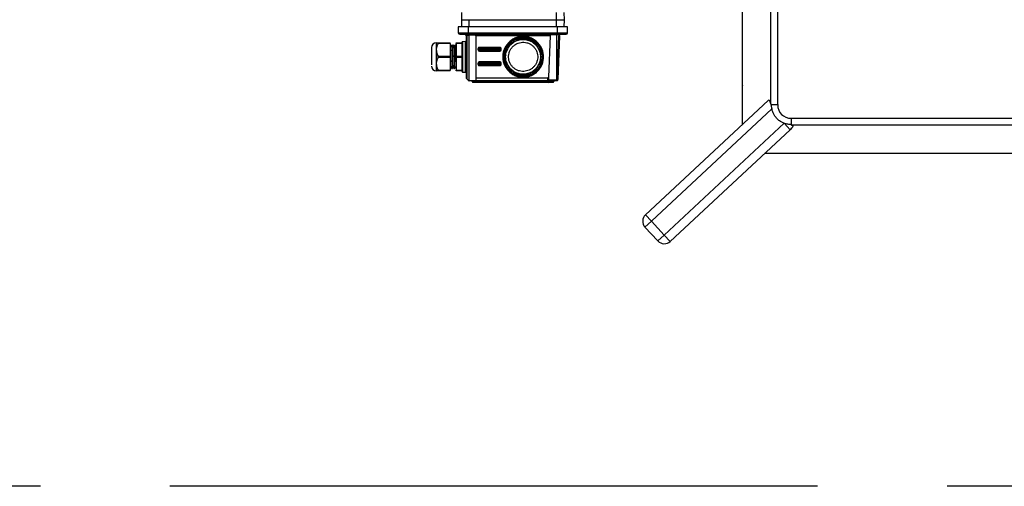
# Model space of a CAD drawing. Units: millimetres. Extents: x 5 to 415, y 0 to 297.
# Drawn here: x 195 to 215, y 89 to 98 of the extents above; entities that cross this region are included whole.
import ezdxf

# ---------------------------------------------------------------- set-up
doc = ezdxf.new("R2010")
doc.units = ezdxf.units.MM
doc.linetypes.add('CENTERX2', pattern=[20.32, 12.7, -2.54, 2.54, -2.54])
doc.layers.add('FORMAT', color=7, linetype='Continuous')

msp = doc.modelspace()

# ---------------------------------------------------------------- linework, layer by layer
at = {"color": 7, "linetype": 'Continuous', "lineweight": 25}
for p, q in [((209.388, 95.598), (209.388, 111.023)), ((210.08, 110.635), (210.08, 95.986)), ((209.946, 96.001), (209.946, 110.621)), ((203.884, 97.651), (203.889, 97.795)), ((205.746, 97.651), (205.746, 97.795)), ((205.89, 97.795), (205.895, 97.651)), ((203.818, 97.508), (203.818, 97.394)), ((204.018, 97.508), (203.818, 97.508)), ((203.884, 97.651), (204.032, 97.651)), ((203.889, 97.508), (203.884, 97.651)), ((204.018, 97.394), (204.018, 97.508)), ((205.761, 97.508), (204.018, 97.508)), ((204.032, 97.651), (205.746, 97.651)), ((204.032, 97.508), (204.032, 97.651)), ((205.746, 97.651), (205.895, 97.651)), ((205.746, 97.508), (205.746, 97.651)), ((205.761, 97.394), (205.761, 97.508)), ((205.961, 97.508), (205.761, 97.508)), ((205.895, 97.651), (205.89, 97.508)), ((205.961, 97.394), (205.961, 97.508)), ((203.818, 97.394), (204.018, 97.394)), ((203.975, 97.337), (203.975, 96.502)), ((203.989, 97.366), (203.989, 97.351)), ((203.989, 97.351), (204.032, 97.351)), ((203.989, 96.488), (203.989, 97.351)), ((204.018, 97.366), (204.018, 97.394)), ((204.018, 97.394), (205.761, 97.394)), ((204.018, 97.366), (205.761, 97.366)), ((204.032, 97.366), (204.032, 97.351)), ((204.161, 97.351), (204.032, 97.351)), ((204.032, 96.451), (204.032, 97.351)), ((204.161, 97.337), (204.161, 97.351)), ((205.617, 97.337), (204.161, 97.337)), ((204.161, 97.337), (204.161, 96.502)), ((205.617, 97.337), (205.588, 96.521)), ((205.617, 97.352), (205.617, 97.337)), ((205.746, 97.352), (205.617, 97.352)), ((205.746, 97.366), (205.746, 97.352)), ((205.746, 97.352), (205.746, 96.465)), ((205.791, 97.352), (205.746, 97.352)), ((205.758, 96.476), (205.788, 97.338)), ((205.761, 97.366), (205.761, 97.394)), ((205.761, 97.394), (205.961, 97.394)), ((205.802, 97.338), (205.772, 96.476)), ((205.791, 97.352), (205.788, 97.338)), ((205.802, 97.338), (205.804, 97.347)), ((203.386, 97.197), (203.386, 97.06)), ((203.421, 97.182), (203.421, 97.197)), ((203.421, 97.197), (203.661, 97.197)), ((203.661, 97.182), (203.421, 97.182)), ((203.661, 97.182), (203.661, 97.197)), ((203.661, 97.182), (203.661, 96.937)), ((203.681, 97.151), (203.664, 97.151)), ((203.724, 97.151), (203.707, 97.151)), ((203.767, 97.151), (203.75, 97.151)), ((203.775, 97.197), (203.889, 97.197)), ((203.775, 97.182), (203.775, 97.197)), ((203.889, 97.182), (203.775, 97.182)), ((203.775, 97.182), (203.775, 96.937)), ((203.961, 97.222), (203.903, 97.22)), ((203.903, 97.22), (203.903, 96.625)), ((203.961, 96.623), (203.961, 97.222)), ((204.883, 97.251), (204.861, 97.213)), ((204.885, 97.199), (204.861, 97.213)), ((204.908, 97.237), (204.883, 97.251)), ((204.885, 97.199), (204.908, 97.237)), ((204.908, 97.266), (204.908, 97.237)), ((204.952, 97.266), (204.908, 97.266)), ((204.908, 97.237), (204.952, 97.237)), ((204.952, 97.266), (204.952, 97.237)), ((205.226, 97.237), (205.226, 97.266)), ((205.271, 97.266), (205.226, 97.266)), ((205.271, 97.237), (205.226, 97.237)), ((205.271, 97.237), (205.271, 97.266)), ((205.295, 97.251), (205.271, 97.237)), ((205.293, 97.199), (205.271, 97.237)), ((205.293, 97.199), (205.318, 97.213)), ((205.318, 97.213), (205.295, 97.251)), ((203.386, 97.06), (203.386, 96.786)), ((203.421, 96.908), (203.421, 96.937)), ((203.421, 96.937), (203.661, 96.937)), ((203.661, 96.908), (203.661, 96.937)), ((203.707, 97.116), (203.681, 97.116)), ((203.75, 97.116), (203.724, 97.116)), ((203.775, 97.116), (203.767, 97.116)), ((203.775, 96.937), (203.889, 96.937)), ((203.775, 96.908), (203.775, 96.937)), ((204.203, 97.08), (204.218, 97.08)), ((204.203, 97.08), (204.203, 97.066)), ((204.203, 97.066), (204.218, 97.066)), ((204.218, 97.08), (204.218, 97.066)), ((204.232, 97.08), (204.218, 97.08)), ((204.232, 97.066), (204.218, 97.066)), ((204.232, 97.108), (204.232, 97.094)), ((204.632, 97.108), (204.232, 97.108)), ((204.232, 97.08), (204.232, 97.094)), ((204.632, 97.094), (204.232, 97.094)), ((204.232, 97.08), (204.632, 97.08)), ((204.232, 97.066), (204.232, 97.08)), ((204.632, 97.066), (204.232, 97.066)), ((204.232, 97.066), (204.232, 97.051)), ((204.232, 97.051), (204.632, 97.051)), ((204.232, 97.037), (204.232, 97.051)), ((204.232, 97.037), (204.632, 97.037)), ((204.632, 97.108), (204.632, 97.094)), ((204.632, 97.08), (204.632, 97.094)), ((204.632, 97.08), (204.632, 97.066)), ((204.632, 97.08), (204.646, 97.08)), ((204.632, 97.066), (204.646, 97.066)), ((204.632, 97.051), (204.632, 97.066)), ((204.632, 97.051), (204.632, 97.037)), ((204.646, 97.066), (204.646, 97.08)), ((204.661, 97.08), (204.646, 97.08)), ((204.661, 97.066), (204.646, 97.066)), ((204.661, 97.066), (204.661, 97.08)), ((204.724, 96.975), (204.701, 96.937)), ((204.701, 96.937), (204.726, 96.923)), ((204.724, 96.975), (204.748, 96.961)), ((204.748, 96.961), (204.726, 96.923)), ((205.43, 96.961), (205.455, 96.975)), ((205.452, 96.923), (205.43, 96.961)), ((205.477, 96.937), (205.452, 96.923)), ((205.477, 96.937), (205.455, 96.975)), ((203.386, 96.786), (203.386, 96.648)), ((203.661, 96.908), (203.421, 96.908)), ((203.661, 96.908), (203.661, 96.663)), ((203.889, 96.908), (203.775, 96.908)), ((203.775, 96.908), (203.775, 96.663)), ((204.203, 96.794), (204.218, 96.794)), ((204.203, 96.794), (204.203, 96.78)), ((204.203, 96.78), (204.218, 96.78)), ((204.218, 96.794), (204.218, 96.78)), ((204.232, 96.794), (204.218, 96.794)), ((204.232, 96.78), (204.218, 96.78)), ((204.232, 96.823), (204.232, 96.808)), ((204.632, 96.823), (204.232, 96.823)), ((204.632, 96.808), (204.232, 96.808)), ((204.232, 96.794), (204.232, 96.808)), ((204.232, 96.78), (204.232, 96.794)), ((204.232, 96.794), (204.632, 96.794)), ((204.632, 96.78), (204.232, 96.78)), ((204.232, 96.78), (204.232, 96.766)), ((204.232, 96.766), (204.632, 96.766)), ((204.232, 96.751), (204.232, 96.766)), ((204.232, 96.751), (204.632, 96.751)), ((204.632, 96.823), (204.632, 96.808)), ((204.632, 96.794), (204.632, 96.808)), ((204.632, 96.794), (204.632, 96.78)), ((204.632, 96.794), (204.646, 96.794)), ((204.632, 96.766), (204.632, 96.78)), ((204.632, 96.78), (204.646, 96.78)), ((204.632, 96.766), (204.632, 96.751)), ((204.646, 96.78), (204.646, 96.794)), ((204.661, 96.794), (204.646, 96.794)), ((204.661, 96.78), (204.646, 96.78)), ((204.661, 96.78), (204.661, 96.794)), ((204.726, 96.923), (204.701, 96.908)), ((204.701, 96.908), (204.724, 96.87)), ((204.748, 96.884), (204.724, 96.87)), ((204.726, 96.923), (204.748, 96.884)), ((205.43, 96.884), (205.452, 96.923)), ((205.43, 96.884), (205.455, 96.87)), ((205.477, 96.908), (205.452, 96.923)), ((205.455, 96.87), (205.477, 96.908)), ((203.421, 96.663), (203.661, 96.663)), ((203.421, 96.648), (203.421, 96.663)), ((203.661, 96.648), (203.421, 96.648)), ((203.661, 96.73), (203.686, 96.73)), ((203.661, 96.648), (203.661, 96.663)), ((203.686, 96.694), (203.703, 96.694)), ((203.703, 96.73), (203.728, 96.73)), ((203.728, 96.694), (203.746, 96.694)), ((203.745, 96.73), (203.771, 96.73)), ((203.771, 96.694), (203.775, 96.694)), ((203.775, 96.663), (203.889, 96.663)), ((203.775, 96.648), (203.775, 96.663)), ((203.889, 96.648), (203.775, 96.648)), ((203.889, 96.639), (203.889, 96.646)), ((203.903, 96.625), (203.961, 96.623)), ((204.885, 96.647), (204.861, 96.633)), ((204.861, 96.633), (204.883, 96.594)), ((204.883, 96.594), (204.908, 96.608)), ((204.885, 96.647), (204.908, 96.608)), ((204.908, 96.608), (204.908, 96.58)), ((204.908, 96.608), (204.952, 96.608)), ((204.908, 96.58), (204.952, 96.58)), ((204.952, 96.608), (204.952, 96.58)), ((205.271, 96.608), (205.226, 96.608)), ((205.226, 96.608), (205.226, 96.58)), ((205.226, 96.58), (205.271, 96.58)), ((205.293, 96.647), (205.271, 96.608)), ((205.271, 96.58), (205.271, 96.608)), ((205.271, 96.608), (205.295, 96.594)), ((205.293, 96.647), (205.318, 96.633)), ((205.295, 96.594), (205.318, 96.633)), ((203.975, 96.502), (203.989, 96.488)), ((204.021, 96.455), (203.989, 96.488)), ((204.032, 96.451), (204.031, 96.451)), ((204.161, 96.451), (204.032, 96.451)), ((204.168, 96.437), (204.089, 96.437)), ((205.574, 96.502), (204.161, 96.502)), ((204.161, 96.502), (204.161, 96.455)), ((204.161, 96.455), (205.572, 96.455)), ((204.161, 96.455), (204.161, 96.451)), ((205.572, 96.451), (204.161, 96.451)), ((204.182, 96.437), (204.168, 96.437)), ((204.175, 96.423), (204.175, 96.425)), ((204.175, 96.423), (204.182, 96.423)), ((204.182, 96.437), (204.182, 96.451)), ((205.596, 96.437), (204.182, 96.437)), ((204.182, 96.437), (204.182, 96.423)), ((204.182, 96.423), (205.596, 96.423)), ((205.572, 96.455), (205.574, 96.502)), ((205.572, 96.451), (205.572, 96.455)), ((205.588, 96.521), (205.586, 96.465)), ((205.746, 96.465), (205.586, 96.465)), ((205.596, 96.437), (205.596, 96.451)), ((205.61, 96.437), (205.596, 96.437)), ((205.596, 96.437), (205.596, 96.423)), ((205.596, 96.423), (205.603, 96.423)), ((205.603, 96.425), (205.603, 96.423)), ((205.689, 96.437), (205.61, 96.437)), ((205.746, 96.451), (205.746, 96.465)), ((205.746, 96.465), (205.747, 96.465)), ((205.747, 96.451), (205.746, 96.451)), ((205.747, 96.465), (205.758, 96.476)), ((205.747, 96.451), (205.747, 96.465)), ((205.757, 96.455), (205.768, 96.467)), ((207.487, 93.826), (209.892, 96.069)), ((209.946, 96.001), (209.949, 95.986)), ((209.949, 95.986), (210.08, 95.986)), ((209.965, 95.903), (207.604, 93.7)), ((207.857, 93.429), (210.206, 95.62)), ((210.323, 95.494), (210.206, 95.62)), ((210.349, 95.594), (210.349, 95.718)), ((210.349, 95.718), (226.855, 95.718)), ((226.855, 95.584), (210.357, 95.584)), ((210.323, 95.494), (207.974, 93.303)), ((227.414, 95.025), (209.82, 95.025)), ((207.478, 93.583), (207.604, 93.7)), ((207.604, 93.7), (207.487, 93.826)), ((207.604, 93.7), (207.857, 93.429)), ((207.732, 93.312), (207.478, 93.583)), ((207.732, 93.312), (207.857, 93.429)), ((207.974, 93.303), (207.857, 93.429))]:
    msp.add_line(p, q, dxfattribs=at)
msp.add_circle((205.089, 96.923), 0.343, dxfattribs=at)
for centre, radius, start, end in [((203.846, 97.394), 0.0286, 180, 270), ((203.946, 97.337), 0.0286, 0, 90), ((205.795, 97.44), 0.103, 266.0129, 273.9871), ((205.833, 97.451), 0.108, 247.2562, 254.7427), ((205.932, 97.394), 0.0286, 270, 0), ((203.386, 97.106), 0.0914, 90, 180), ((203.903, 97.206), 0.0143, 92, 180), ((203.961, 97.237), 0.0143, 272, 0), ((205.089, 96.923), 0.385, 122.8732, 177.1268), ((205.089, 96.923), 0.383, 123.4719, 176.5281), ((204.908, 97.237), 0.0286, 120, 150), ((204.908, 97.237), 0.0286, 90, 120), ((205.089, 96.923), 0.385, 62.8732, 117.1268), ((205.089, 96.923), 0.383, 90, 116.5281), ((205.089, 96.923), 0.383, 63.4719, 90), ((205.271, 97.237), 0.0286, 30, 90), ((205.089, 96.923), 0.385, 2.8732, 57.1268), ((205.089, 96.923), 0.383, 3.4719, 56.5281), ((204.232, 97.08), 0.0143, 90, 180), ((204.232, 97.066), 0.0143, 180, 270), ((204.632, 97.08), 0.0143, 0, 90), ((204.632, 97.066), 0.0143, 270, 0), ((204.726, 96.923), 0.0286, 150, 210), ((205.452, 96.923), 0.0286, 330, 30), ((203.386, 96.74), 0.0914, 180, 270), ((204.232, 96.794), 0.0143, 90, 180), ((204.232, 96.78), 0.0143, 180, 270), ((204.632, 96.794), 0.0143, 0, 90), ((204.632, 96.78), 0.0143, 270, 0), ((205.089, 96.923), 0.385, 182.8732, 237.1268), ((205.089, 96.923), 0.383, 183.4719, 236.5281), ((205.089, 96.923), 0.385, 302.8732, 357.1268), ((205.089, 96.923), 0.383, 303.4719, 356.5281), ((203.903, 96.639), 0.0143, 180, 268), ((203.961, 96.609), 0.0143, 0, 88), ((204.908, 96.608), 0.0286, 210, 270), ((205.089, 96.923), 0.385, 242.8732, 297.1268), ((205.089, 96.923), 0.383, 243.4719, 296.5281), ((205.271, 96.608), 0.0286, 270, 300), ((205.271, 96.608), 0.0286, 300, 330), ((204.031, 96.466), 0.0143, 225, 270), ((204.075, 96.437), 0.0143, 0, 90), ((204.103, 96.437), 0.0143, 180, 270), ((204.154, 96.437), 0.0143, 0, 90), ((204.182, 96.437), 0.0143, 180, 270), ((205.574, 96.468), 0.0126, 261.0057, 346.8452), ((205.572, 96.466), 0.0143, 270, 358), ((205.596, 96.437), 0.0143, 270, 0), ((205.624, 96.437), 0.0143, 90, 180), ((205.675, 96.437), 0.0143, 270, 0), ((205.703, 96.437), 0.0143, 90, 180), ((205.848, 96.562), 0.14, 223.6003, 229.2985), ((205.747, 96.466), 0.0143, 270, 315), ((205.765, 96.579), 0.103, 266.0129, 273.9871), ((205.86, 96.573), 0.14, 223.6003, 229.2985), ((205.758, 96.477), 0.0143, 315, 358), ((207.604, 93.7), 0.171, 133, 223), ((207.857, 93.429), 0.171, 223, 313)]:
    msp.add_arc(centre, radius, start, end, dxfattribs=at)
for centre, major_axis, ratio, start_param, end_param in [((205.574, 96.522), (0.0007, 0.0202), 0.706891, 3.166273, 4.712389), ((210.819, 96.457), (-1.131, -0.887), 0.993908, 5.621194, 5.68433), ((209.892, 95.834), (0.016, 0.241), 0.249709, 5.491207, 6.543073), ((210.385, 96.022), (0.227, 0.227), 0.889126, 2.414818, 3.868368)]:
    msp.add_ellipse(centre, major_axis=major_axis, ratio=ratio, start_param=start_param, end_param=end_param, dxfattribs=at)
for points, knots in [([(203.846, 97.366), (203.849, 97.366), (203.852, 97.366), (203.873, 97.366), (203.896, 97.366), (203.923, 97.366), (203.963, 97.366), (203.996, 97.366), (204.018, 97.366)], [0, 0, 0, 0, 0.239457, 0.368361, 0.5, 0.631639, 0.760543, 1, 1, 1, 1]), ([(203.967, 97.357), (203.968, 97.356), (203.97, 97.354), (203.97, 97.352), (203.971, 97.352)], [0, 0, 0, 0, 0.9127323, 1, 1, 1, 1]), ([(203.971, 97.352), (203.971, 97.35), (203.974, 97.346), (203.975, 97.34), (203.975, 97.337)], [0, 0, 0, 0, 0.329521, 1, 1, 1, 1]), ([(203.989, 97.351), (203.988, 97.351), (203.986, 97.351), (203.983, 97.35), (203.98, 97.347), (203.978, 97.344), (203.977, 97.342), (203.976, 97.34), (203.976, 97.339), (203.975, 97.338), (203.975, 97.337), (203.975, 97.337), (203.975, 97.337)], [0, 0, 0, 0, 0.115823, 0.239087, 0.377223, 0.535582, 0.695806, 0.744949, 0.773454, 0.887423, 0.942943, 1, 1, 1, 1]), ([(204.146, 97.366), (204.146, 97.366), (204.147, 97.366), (204.151, 97.365), (204.155, 97.363), (204.16, 97.358), (204.16, 97.353), (204.161, 97.351)], [0, 0, 0, 0, 0.005392, 0.158986, 0.523434, 0.782178, 1, 1, 1, 1]), ([(205.489, 96.923), (205.487, 96.947), (205.485, 96.997), (205.462, 97.072), (205.426, 97.143), (205.374, 97.207), (205.31, 97.259), (205.238, 97.296), (205.164, 97.318), (205.089, 97.324), (205.015, 97.318), (204.94, 97.296), (204.868, 97.259), (204.805, 97.207), (204.753, 97.143), (204.716, 97.072), (204.694, 96.997), (204.691, 96.947), (204.69, 96.923)], [0, 0, 0, 0, 0.058258, 0.120006, 0.18432, 0.25, 0.31568, 0.379994, 0.441742, 0.5, 0.558258, 0.620006, 0.68432, 0.75, 0.81568, 0.879994, 0.941742, 1, 1, 1, 1]), ([(205.631, 97.366), (205.631, 97.366), (205.629, 97.366), (205.624, 97.364), (205.62, 97.36), (205.618, 97.355), (205.617, 97.353), (205.617, 97.352)], [0, 0, 0, 0, 0.005485, 0.435396, 0.714961, 0.879955, 1, 1, 1, 1]), ([(205.761, 97.366), (205.782, 97.366), (205.815, 97.366), (205.855, 97.366), (205.883, 97.366), (205.905, 97.366), (205.926, 97.366), (205.93, 97.366), (205.932, 97.366)], [0, 0, 0, 0, 0.239457, 0.368361, 0.5, 0.631639, 0.760543, 1, 1, 1, 1]), ([(205.831, 97.366), (205.824, 97.365), (205.813, 97.364), (205.801, 97.36), (205.795, 97.356), (205.792, 97.353), (205.791, 97.352)], [0, 0, 0, 0, 0.499722, 0.749853, 0.888366, 1, 1, 1, 1]), ([(205.804, 97.347), (205.805, 97.349), (205.807, 97.352), (205.811, 97.358), (205.819, 97.364), (205.826, 97.365), (205.831, 97.366)], [0, 0, 0, 0, 0.1156544, 0.2511714, 0.5010802, 1, 1, 1, 1]), ([(203.386, 97.197), (203.39, 97.197), (203.395, 97.197), (203.414, 97.197), (203.421, 97.197)], [0, 0, 0, 0, 0.682484, 1, 1, 1, 1]), ([(203.421, 97.182), (203.412, 97.165), (203.396, 97.13), (203.387, 97.088), (203.386, 97.064), (203.386, 97.06)], [0, 0, 0, 0, 0.439921, 0.893858, 1, 1, 1, 1]), ([(203.661, 96.695), (203.661, 96.7), (203.662, 96.707), (203.664, 96.734), (203.666, 96.771), (203.668, 96.838), (203.67, 96.915), (203.673, 96.992), (203.675, 97.062), (203.677, 97.116), (203.679, 97.148), (203.682, 97.155), (203.684, 97.139), (203.685, 97.124), (203.685, 97.117), (203.685, 97.116)], [0, 0, 0, 0, 0.093872, 0.116411, 0.210271, 0.304131, 0.398, 0.491865, 0.585736, 0.679601, 0.773471, 0.867336, 0.961201, 0.990249, 1, 1, 1, 1]), ([(203.707, 97.148), (203.707, 97.149), (203.705, 97.151), (203.704, 97.127), (203.701, 97.081), (203.699, 97.015), (203.697, 96.939), (203.694, 96.861), (203.692, 96.79), (203.69, 96.747), (203.689, 96.715), (203.687, 96.693), (203.684, 96.694), (203.683, 96.708), (203.682, 96.727), (203.682, 96.73)], [0, 0, 0, 0, 0.0409451, 0.1322884, 0.223627, 0.3149719, 0.4063105, 0.4976538, 0.5889926, 0.6803312, 0.7085973, 0.7999311, 0.8912647, 0.9826079, 1, 1, 1, 1]), ([(203.703, 96.697), (203.703, 96.696), (203.704, 96.692), (203.705, 96.706), (203.707, 96.732), (203.709, 96.771), (203.711, 96.838), (203.713, 96.915), (203.716, 96.992), (203.718, 97.062), (203.72, 97.116), (203.722, 97.148), (203.725, 97.155), (203.726, 97.139), (203.728, 97.124), (203.728, 97.117), (203.728, 97.116)], [0, 0, 0, 0, 0.0221, 0.113298, 0.14152, 0.232713, 0.323905, 0.415107, 0.506305, 0.597508, 0.688706, 0.779908, 0.871105, 0.962303, 0.990525, 1, 1, 1, 1]), ([(203.75, 97.148), (203.749, 97.149), (203.748, 97.151), (203.747, 97.127), (203.744, 97.081), (203.742, 97.015), (203.74, 96.939), (203.737, 96.861), (203.735, 96.79), (203.733, 96.747), (203.731, 96.715), (203.73, 96.693), (203.727, 96.694), (203.726, 96.708), (203.725, 96.727), (203.725, 96.73)], [0, 0, 0, 0, 0.0409451, 0.1322884, 0.223627, 0.3149719, 0.4063105, 0.4976538, 0.5889925, 0.6803311, 0.7085972, 0.7999311, 0.8912646, 0.9826079, 1, 1, 1, 1]), ([(203.746, 96.697), (203.746, 96.696), (203.747, 96.692), (203.748, 96.706), (203.75, 96.732), (203.751, 96.771), (203.754, 96.838), (203.756, 96.915), (203.758, 96.992), (203.761, 97.062), (203.763, 97.116), (203.765, 97.148), (203.767, 97.155), (203.769, 97.139), (203.77, 97.124), (203.771, 97.117), (203.771, 97.116)], [0, 0, 0, 0, 0.0221, 0.113298, 0.14152, 0.232713, 0.323905, 0.415107, 0.506305, 0.597508, 0.688706, 0.779908, 0.871106, 0.962303, 0.990526, 1, 1, 1, 1]), ([(203.889, 97.206), (203.889, 97.205), (203.889, 97.203), (203.889, 97.187), (203.889, 97.161), (203.889, 97.124), (203.889, 97.079), (203.889, 97.028), (203.889, 96.976), (203.889, 96.94), (203.889, 96.923)], [0, 0, 0, 0, 0.116516, 0.2400113, 0.3686408, 0.5, 0.6313592, 0.7599887, 0.883484, 1, 1, 1, 1]), ([(204.725, 96.978), (204.726, 96.982), (204.728, 97.01), (204.745, 97.06), (204.779, 97.126), (204.817, 97.177), (204.848, 97.2), (204.858, 97.207)], [0, 0, 0, 0, 0.042888, 0.306229, 0.580518, 0.860628, 1, 1, 1, 1]), ([(204.861, 97.213), (204.855, 97.203), (204.843, 97.182), (204.826, 97.153), (204.809, 97.123), (204.798, 97.104), (204.792, 97.094)], [0, 0, 0, 0, 0.249876, 0.499307, 0.749526, 1, 1, 1, 1]), ([(205.232, 96.675), (205.216, 96.667), (205.184, 96.651), (205.13, 96.638), (205.073, 96.635), (205.015, 96.645), (204.96, 96.666), (204.911, 96.697), (204.871, 96.735), (204.84, 96.779), (204.818, 96.828), (204.804, 96.881), (204.802, 96.939), (204.811, 96.997), (204.832, 97.052), (204.863, 97.101), (204.901, 97.141), (204.932, 97.161), (204.946, 97.17)], [0, 0, 0, 0, 0.058258, 0.120006, 0.18432, 0.25, 0.31568, 0.379994, 0.441742, 0.5, 0.558258, 0.620006, 0.68432, 0.75, 0.81568, 0.879994, 0.941742, 1, 1, 1, 1]), ([(204.946, 97.17), (204.962, 97.178), (204.994, 97.194), (205.048, 97.207), (205.105, 97.21), (205.164, 97.201), (205.219, 97.18), (205.267, 97.149), (205.307, 97.11), (205.338, 97.066), (205.36, 97.018), (205.374, 96.964), (205.376, 96.906), (205.367, 96.848), (205.346, 96.793), (205.315, 96.745), (205.277, 96.704), (205.247, 96.685), (205.232, 96.675)], [0, 0, 0, 0, 0.058258, 0.120006, 0.18432, 0.25, 0.31568, 0.379994, 0.441742, 0.5, 0.558258, 0.620006, 0.68432, 0.75, 0.81568, 0.879994, 0.941742, 1, 1, 1, 1]), ([(205.089, 97.266), (205.074, 97.266), (205.044, 97.266), (204.998, 97.266), (204.968, 97.266), (204.952, 97.266)], [0, 0, 0, 0, 0.340727, 0.669259, 1, 1, 1, 1]), ([(204.953, 97.266), (204.953, 97.266), (204.974, 97.277), (205.021, 97.287), (205.067, 97.29), (205.089, 97.292)], [0, 0, 0, 0, 0.002584, 0.515794, 1, 1, 1, 1]), ([(205.089, 97.292), (205.111, 97.29), (205.158, 97.287), (205.204, 97.277), (205.225, 97.266), (205.225, 97.266)], [0, 0, 0, 0, 0.484206, 0.997416, 1, 1, 1, 1]), ([(205.226, 97.266), (205.214, 97.266), (205.191, 97.266), (205.157, 97.266), (205.123, 97.266), (205.1, 97.266), (205.089, 97.266)], [0, 0, 0, 0, 0.2498758, 0.4993072, 0.7495259, 1, 1, 1, 1]), ([(205.386, 97.094), (205.378, 97.107), (205.363, 97.133), (205.341, 97.173), (205.325, 97.199), (205.318, 97.213)], [0, 0, 0, 0, 0.340727, 0.6692591, 1, 1, 1, 1]), ([(205.321, 97.207), (205.331, 97.2), (205.361, 97.177), (205.4, 97.126), (205.433, 97.06), (205.45, 97.01), (205.453, 96.982), (205.453, 96.978)], [0, 0, 0, 0, 0.139372, 0.419482, 0.693771, 0.957112, 1, 1, 1, 1]), ([(203.295, 97.105), (203.295, 97.105), (203.295, 97.106), (203.295, 97.1), (203.295, 97.087), (203.295, 97.061), (203.295, 97.016), (203.295, 96.96), (203.295, 96.912), (203.295, 96.875), (203.295, 96.84), (203.295, 96.799), (203.295, 96.778), (203.295, 96.764)], [0, 0, 0, 0, 0.021188, 0.100158, 0.179127, 0.256456, 0.400105, 0.543754, 0.621083, 0.700053, 0.779022, 0.856351, 1, 1, 1, 1]), ([(203.386, 97.06), (203.39, 97.031), (203.395, 96.989), (203.414, 96.95), (203.421, 96.937)], [0, 0, 0, 0, 0.682484, 1, 1, 1, 1]), ([(203.67, 96.921), (203.671, 96.93), (203.672, 96.964), (203.674, 97.022), (203.677, 97.079), (203.679, 97.112), (203.681, 97.112), (203.681, 97.112)], [0, 0, 0, 0, 0.0875037, 0.3362667, 0.5850296, 0.8337926, 1, 1, 1, 1]), ([(203.713, 96.922), (203.714, 96.931), (203.715, 96.964), (203.717, 97.022), (203.72, 97.079), (203.722, 97.112), (203.723, 97.112), (203.724, 97.112)], [0, 0, 0, 0, 0.086613, 0.335901, 0.585189, 0.834478, 1, 1, 1, 1]), ([(203.739, 96.924), (203.739, 96.907), (203.737, 96.864), (203.735, 96.802), (203.732, 96.753), (203.73, 96.729), (203.729, 96.732), (203.728, 96.733)], [0, 0, 0, 0, 0.170049, 0.418915, 0.667781, 0.916647, 1, 1, 1, 1]), ([(203.756, 96.923), (203.757, 96.931), (203.758, 96.965), (203.76, 97.022), (203.762, 97.079), (203.765, 97.112), (203.766, 97.112), (203.767, 97.112)], [0, 0, 0, 0, 0.082974, 0.333058, 0.583141, 0.833225, 1, 1, 1, 1]), ([(204.232, 97.108), (204.228, 97.108), (204.223, 97.107), (204.216, 97.104), (204.212, 97.1), (204.208, 97.096), (204.204, 97.089), (204.204, 97.083), (204.203, 97.08)], [0, 0, 0, 0, 0.239443, 0.36955, 0.5, 0.630107, 0.760557, 1, 1, 1, 1]), ([(204.203, 97.066), (204.204, 97.062), (204.204, 97.056), (204.208, 97.05), (204.212, 97.045), (204.216, 97.042), (204.223, 97.038), (204.228, 97.037), (204.232, 97.037)], [0, 0, 0, 0, 0.239443, 0.36955, 0.5, 0.630107, 0.760557, 1, 1, 1, 1]), ([(204.661, 97.08), (204.66, 97.083), (204.66, 97.089), (204.656, 97.096), (204.652, 97.1), (204.648, 97.104), (204.641, 97.107), (204.636, 97.108), (204.632, 97.108)], [0, 0, 0, 0, 0.239443, 0.3695502, 0.4999998, 0.6301073, 0.760557, 1, 1, 1, 1]), ([(204.632, 97.037), (204.636, 97.037), (204.641, 97.038), (204.648, 97.042), (204.652, 97.045), (204.656, 97.05), (204.66, 97.056), (204.66, 97.062), (204.661, 97.066)], [0, 0, 0, 0, 0.239443, 0.36955, 0.5, 0.630107, 0.760557, 1, 1, 1, 1]), ([(204.792, 97.094), (204.785, 97.081), (204.77, 97.055), (204.747, 97.016), (204.731, 96.989), (204.724, 96.975)], [0, 0, 0, 0, 0.340727, 0.669259, 1, 1, 1, 1]), ([(205.455, 96.975), (205.449, 96.986), (205.437, 97.006), (205.42, 97.036), (205.403, 97.065), (205.392, 97.084), (205.386, 97.094)], [0, 0, 0, 0, 0.249876, 0.499307, 0.749526, 1, 1, 1, 1]), ([(203.421, 96.908), (203.412, 96.891), (203.396, 96.856), (203.387, 96.814), (203.386, 96.79), (203.386, 96.786)], [0, 0, 0, 0, 0.4399208, 0.8938577, 1, 1, 1, 1]), ([(203.386, 96.786), (203.39, 96.757), (203.395, 96.714), (203.414, 96.675), (203.421, 96.663)], [0, 0, 0, 0, 0.682484, 1, 1, 1, 1]), ([(203.696, 96.92), (203.696, 96.904), (203.694, 96.863), (203.692, 96.802), (203.689, 96.753), (203.687, 96.729), (203.686, 96.732), (203.686, 96.733)], [0, 0, 0, 0, 0.158425, 0.41099, 0.663554, 0.916118, 1, 1, 1, 1]), ([(203.696, 96.922), (203.696, 96.919), (203.696, 96.914), (203.696, 96.91), (203.696, 96.91), (203.696, 96.91)], [0, 0, 0, 0, 0.593634, 0.819551, 1, 1, 1, 1]), ([(203.889, 96.923), (203.889, 96.905), (203.889, 96.87), (203.889, 96.817), (203.889, 96.766), (203.889, 96.721), (203.889, 96.684), (203.889, 96.658), (203.889, 96.642), (203.889, 96.64), (203.889, 96.639)], [0, 0, 0, 0, 0.116516, 0.240011, 0.368641, 0.5, 0.631359, 0.759989, 0.883484, 1, 1, 1, 1]), ([(204.232, 96.823), (204.228, 96.822), (204.223, 96.822), (204.216, 96.818), (204.212, 96.814), (204.208, 96.81), (204.204, 96.803), (204.204, 96.798), (204.203, 96.794)], [0, 0, 0, 0, 0.239443, 0.36955, 0.5, 0.630107, 0.760557, 1, 1, 1, 1]), ([(204.203, 96.78), (204.204, 96.776), (204.204, 96.771), (204.208, 96.764), (204.212, 96.76), (204.216, 96.756), (204.223, 96.752), (204.228, 96.752), (204.232, 96.751)], [0, 0, 0, 0, 0.239443, 0.36955, 0.5, 0.630107, 0.760557, 1, 1, 1, 1]), ([(204.661, 96.794), (204.66, 96.798), (204.66, 96.803), (204.656, 96.81), (204.652, 96.814), (204.648, 96.818), (204.641, 96.822), (204.636, 96.822), (204.632, 96.823)], [0, 0, 0, 0, 0.239443, 0.36955, 0.5, 0.630107, 0.760557, 1, 1, 1, 1]), ([(204.632, 96.751), (204.636, 96.752), (204.641, 96.752), (204.648, 96.756), (204.652, 96.76), (204.656, 96.764), (204.66, 96.771), (204.66, 96.776), (204.661, 96.78)], [0, 0, 0, 0, 0.239443, 0.36955, 0.5, 0.630107, 0.760557, 1, 1, 1, 1]), ([(204.69, 96.923), (204.691, 96.898), (204.694, 96.848), (204.716, 96.774), (204.753, 96.702), (204.805, 96.638), (204.868, 96.586), (204.94, 96.549), (205.015, 96.528), (205.089, 96.521), (205.164, 96.528), (205.238, 96.549), (205.31, 96.586), (205.374, 96.638), (205.426, 96.702), (205.462, 96.774), (205.485, 96.848), (205.487, 96.898), (205.489, 96.923)], [0, 0, 0, 0, 0.058258, 0.120006, 0.18432, 0.25, 0.31568, 0.379994, 0.441742, 0.5, 0.558258, 0.620006, 0.68432, 0.75, 0.81568, 0.879994, 0.941742, 1, 1, 1, 1]), ([(204.724, 96.87), (204.73, 96.86), (204.741, 96.84), (204.758, 96.81), (204.775, 96.78), (204.787, 96.761), (204.792, 96.751)], [0, 0, 0, 0, 0.249876, 0.499307, 0.749526, 1, 1, 1, 1]), ([(204.858, 96.638), (204.848, 96.646), (204.817, 96.669), (204.779, 96.719), (204.745, 96.785), (204.728, 96.836), (204.726, 96.863), (204.725, 96.867)], [0, 0, 0, 0, 0.139372, 0.419482, 0.693771, 0.957112, 1, 1, 1, 1]), ([(204.792, 96.751), (204.8, 96.738), (204.815, 96.712), (204.838, 96.673), (204.853, 96.646), (204.861, 96.633)], [0, 0, 0, 0, 0.340727, 0.669259, 1, 1, 1, 1]), ([(205.318, 96.633), (205.323, 96.643), (205.335, 96.663), (205.352, 96.693), (205.369, 96.722), (205.38, 96.742), (205.386, 96.751)], [0, 0, 0, 0, 0.249876, 0.499307, 0.749526, 1, 1, 1, 1]), ([(205.453, 96.867), (205.453, 96.863), (205.45, 96.836), (205.433, 96.785), (205.4, 96.719), (205.361, 96.669), (205.331, 96.646), (205.321, 96.638)], [0, 0, 0, 0, 0.042888, 0.306229, 0.580518, 0.860628, 1, 1, 1, 1]), ([(205.386, 96.751), (205.394, 96.765), (205.409, 96.79), (205.431, 96.83), (205.447, 96.857), (205.455, 96.87)], [0, 0, 0, 0, 0.340727, 0.669259, 1, 1, 1, 1]), ([(203.421, 96.648), (203.412, 96.648), (203.396, 96.648), (203.387, 96.648), (203.386, 96.648), (203.386, 96.648)], [0, 0, 0, 0, 0.439921, 0.893858, 1, 1, 1, 1]), ([(203.77, 96.697), (203.769, 96.702), (203.769, 96.707), (203.768, 96.727), (203.767, 96.73)], [0, 0, 0, 0, 0.840052, 1, 1, 1, 1]), ([(204.952, 96.58), (204.964, 96.58), (204.987, 96.58), (205.022, 96.58), (205.055, 96.58), (205.078, 96.58), (205.089, 96.58)], [0, 0, 0, 0, 0.249876, 0.499307, 0.749526, 1, 1, 1, 1]), ([(205.089, 96.554), (205.067, 96.555), (205.021, 96.558), (204.974, 96.569), (204.953, 96.58), (204.953, 96.58)], [0, 0, 0, 0, 0.484206, 0.997416, 1, 1, 1, 1]), ([(205.089, 96.58), (205.104, 96.58), (205.134, 96.58), (205.18, 96.58), (205.211, 96.58), (205.226, 96.58)], [0, 0, 0, 0, 0.340727, 0.669259, 1, 1, 1, 1]), ([(205.225, 96.58), (205.225, 96.58), (205.204, 96.569), (205.158, 96.558), (205.111, 96.555), (205.089, 96.554)], [0, 0, 0, 0, 0.002584, 0.515794, 1, 1, 1, 1]), ([(204.103, 96.423), (204.104, 96.423), (204.106, 96.423), (204.115, 96.423), (204.124, 96.423), (204.135, 96.423), (204.152, 96.423), (204.166, 96.423), (204.175, 96.423)], [0, 0, 0, 0, 0.239443, 0.36979, 0.5, 0.630347, 0.760557, 1, 1, 1, 1]), ([(205.746, 96.451), (205.724, 96.451), (205.691, 96.451), (205.65, 96.451), (205.622, 96.451), (205.6, 96.451), (205.578, 96.451), (205.574, 96.451), (205.572, 96.451)], [0, 0, 0, 0, 0.239457, 0.368361, 0.5, 0.631639, 0.760543, 1, 1, 1, 1]), ([(205.603, 96.423), (205.612, 96.423), (205.626, 96.423), (205.643, 96.423), (205.654, 96.423), (205.663, 96.423), (205.672, 96.423), (205.674, 96.423), (205.675, 96.423)], [0, 0, 0, 0, 0.239443, 0.36979, 0.5, 0.630347, 0.760557, 1, 1, 1, 1]), ([(209.949, 95.986), (209.953, 95.963), (209.958, 95.936), (209.964, 95.907), (209.965, 95.903)], [0, 0, 0, 0, 0.829577, 1, 1, 1, 1]), ([(210.206, 95.62), (210.186, 95.628), (210.146, 95.646), (210.092, 95.684), (210.046, 95.73), (210.009, 95.783), (209.981, 95.841), (209.971, 95.882), (209.965, 95.903)], [0, 0, 0, 0, 0.1677862, 0.3406293, 0.5051386, 0.6745688, 0.8351447, 1, 1, 1, 1]), ([(210.349, 95.594), (210.326, 95.595), (210.279, 95.597), (210.232, 95.61), (210.208, 95.619), (210.206, 95.62)], [0, 0, 0, 0, 0.474044, 0.962193, 1, 1, 1, 1]), ([(210.349, 95.594), (210.348, 95.594), (210.346, 95.592), (210.344, 95.591), (210.344, 95.59), (210.344, 95.589), (210.344, 95.589), (210.344, 95.589), (210.35, 95.587), (210.354, 95.585), (210.357, 95.584)], [0, 0, 0, 0, 0.154748, 0.281213, 0.337779, 0.364304, 0.385516, 0.39566, 0.476334, 1, 1, 1, 1]), ([(210.357, 95.584), (210.362, 95.581), (210.375, 95.573), (210.381, 95.555), (210.37, 95.541), (210.364, 95.532)], [0, 0, 0, 0, 0.1878725, 0.5023598, 1, 1, 1, 1]), ([(210.364, 95.532), (210.353, 95.522), (210.339, 95.509), (210.326, 95.496), (210.323, 95.494)], [0, 0, 0, 0, 0.836638, 1, 1, 1, 1])]:
    msp.add_open_spline(points, degree=3, knots=knots, dxfattribs=at)
at = {"layer": 'FORMAT', "color": 7, "linetype": 'CENTERX2'}
msp.add_line((251.503, 88.501), (188.646, 88.501), dxfattribs=at)

doc.saveas('drawing.dxf')
